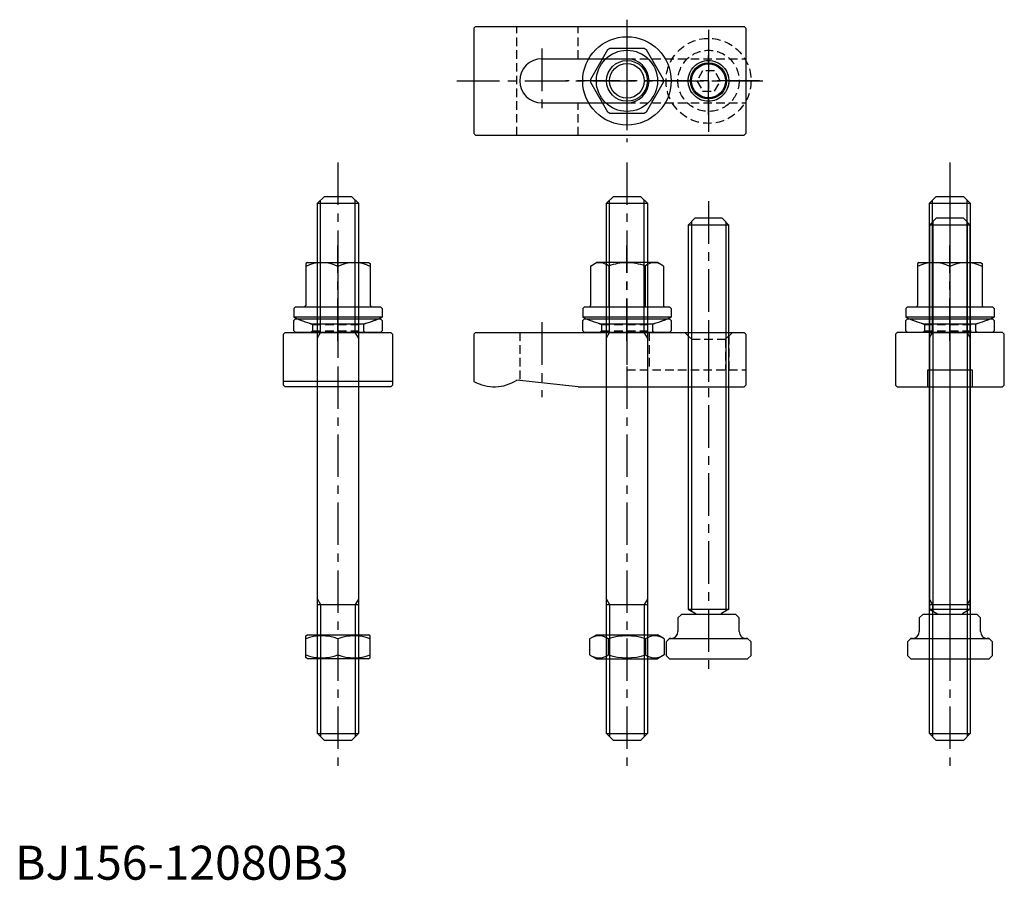
# Model space of a CAD drawing. Extents: x 1 to 291, y 0 to 253.
import ezdxf

# ---------------------------------------------------------------- set-up
doc = ezdxf.new("R2010")
doc.units = 0
doc.header["$LTSCALE"] = 10
doc.linetypes.add('CENTER', pattern=[2, 1.25, -0.25, 0.25, -0.25])
doc.linetypes.add('HIDDEN', pattern=[0.375, 0.25, -0.125])
doc.layers.get('0').update_dxf_attribs({"linetype": 'CONTINUOUS'})
for name, color, linetype in [('1', 1, 'CENTER'), ('2', 2, 'HIDDEN'), ('3', 3, 'CONTINUOUS')]:
    doc.layers.add(name, color=color, linetype=linetype)
doc.styles.add('STANDARD1', font='txt')

# ---------------------------------------------------------------- blocks, each defined once
blk = doc.blocks.new('B740218A')
for p, q in [((-5.711665, 9.107106), (-10.742818, 0.392894)), ((5.031153, 9.5), (-5.031153, 9.5)), ((10.742818, 0.392894), (5.711665, 9.107106)), ((-10.742818, -0.392894), (-5.711665, -9.107106)), ((5.711665, -9.107106), (10.742818, -0.392894)), ((-5.031153, -9.5), (5.031153, -9.5))]:
    blk.add_line(p, q)
for radius in [13, 9, 5.1]:
    blk.add_circle((0, 0), radius)
for start, end in [(117.905473, 122.094527), (57.905473, 62.094527), (177.905473, 182.094527), (357.905473, 2.094527), (237.905473, 242.094527), (297.905473, 302.094527)]:
    blk.add_arc((0, 0), 10.75, start, end)
at = {"layer": '1'}
for p, q in [((0, 18), (0, -18)), ((18, 0), (-18, 0))]:
    blk.add_line(p, q, dxfattribs=at)
at = {"layer": '3'}
blk.add_circle((0, 0), 6, dxfattribs=at)
blk = doc.blocks.new('742C01B2', base_point=(115, 75))
for p, q in [((102, 78.5), (102.5, 79)), ((102, 75.5), (102, 78.5)), ((102.5, 79), (127.5, 79)), ((128, 78.5), (127.5, 79)), ((128, 78.5), (128, 75.5)), ((102.5, 75), (102, 75.5)), ((127.5, 75), (128, 75.5)), ((127.5, 75), (102.5, 75))]:
    blk.add_line(p, q)
at = {"layer": '1'}
blk.add_line((115, 84), (115, 70), dxfattribs=at)
at = {"layer": '2'}
for p, q in [((103, 79), (107.5, 77.362134)), ((127, 79), (122.5, 77.362134)), ((107.5, 75.5), (107, 75)), ((107.5, 77.362134), (122.5, 77.362134)), ((107.5, 77.362134), (107.5, 75.5)), ((107.5, 75.5), (122.5, 75.5)), ((122.5, 77.362134), (122.5, 75.5)), ((122.5, 75.5), (123, 75))]:
    blk.add_line(p, q, dxfattribs=at)
blk = doc.blocks.new('B741218B')
for p, q in [((-10.75, 16.989637), (-9, 18)), ((9, 18), (-9, 18)), ((10.75, 16.989637), (9, 18)), ((-10.75, 16.989637), (-10.75, 5.4)), ((-5.375, 16.989637), (-5.375, 5)), ((5.375, 16.989637), (5.375, 5)), ((10.75, 16.989637), (10.75, 5.4)), ((-12.5, 5), (-13, 4.5)), ((-13, 4.5), (-13, 2)), ((-12.5, 5), (12.5, 5)), ((12.5, 5), (13, 4.5)), ((13, 4.5), (13, 2)), ((13, 2), (-13, 2)), ((-7.540023, 0), (7.540023, 0))]:
    blk.add_line(p, q)
for centre, radius, start, end in [((-8.0625, 13.920531), 4.079469, 48.792598, 108.792598), ((0, 3), 14.98668, 90, 111.017423), ((0, 3), 14.98668, 68.982577, 90), ((8.0625, 13.920531), 4.079469, 71.207402, 131.207402), ((-11.15, 5.4), 0.4, 270, 360), ((11.15, 5.4), 0.4, 180, 270), ((0, 29.037012), 30, 244.320711, 255.443528), ((0, 29.037012), 30, 284.556472, 295.679289)]:
    blk.add_arc(centre, radius, start, end)
at = {"layer": '1'}
blk.add_line((0, -5), (0, 23), dxfattribs=at)
blk = doc.blocks.new('B739218B')
for name, p in [('B741218B', (0, 2.522251)), ('742C01B2', (0, 0))]:
    blk.add_blockref(name, p)
blk = doc.blocks.new('NM12B')
for p, q in [((-5.862819, 10.969655), (-7, 9)), ((-7, -9), (-7, 9)), ((-5.862819, 10.969655), (-1.137181, 10.969655)), ((-1.137181, 10.969655), (0, 9)), ((0, -9), (0, 9)), ((-5.862819, 5.484828), (-1.137181, 5.484828)), ((-5.862819, -5.484828), (-1.137181, -5.484828)), ((-5.862819, -10.969655), (-7, -9)), ((-5.862819, -10.969655), (-1.137181, -10.969655)), ((-1.137181, -10.969655), (0, -9))]:
    blk.add_line(p, q)
for centre, radius, start, end in [((-1.855262, 8.227241), 4.856063, 154.384247, 214.384247), ((-5.144738, 8.227241), 4.856063, 325.615753, 25.615753), ((11.440169, 0), 18.151494, 162.412046, 197.587954), ((-18.440169, 0), 18.151494, 342.412046, 17.587954), ((-1.855262, -8.227241), 4.856063, 145.615753, 205.615753), ((-5.144738, -8.227241), 4.856063, 334.384247, 34.384247)]:
    blk.add_arc(centre, radius, start, end)
blk = doc.blocks.new('NM12C')
for p, q in [((-9.5, 6.711325), (-9, 7)), ((-9.5, 0.360472), (-9.5, 6.711325)), ((-9, 7), (9, 7)), ((0, 5.862819), (0, 1.137181)), ((9.5, 6.711325), (9, 7)), ((9.5, 0.360472), (9.5, 6.711325)), ((-9, 0), (-9.5, 0.360472)), ((9, 0), (-9, 0)), ((9, 0), (9.5, 0.360472))]:
    blk.add_line(p, q)
for centre, start, end in [((-4.75, -7.008359), 69.743842, 110.256158), ((4.75, -7.008359), 69.743842, 110.256158), ((-4.75, 14.008359), 249.743842, 290.256158), ((4.75, 14.008359), 249.743842, 290.256158)]:
    blk.add_arc(centre, 13.719684, start, end)
blk = doc.blocks.new('B746248B')
for p, q in [((-4, 129.566336), (-6, 127.566336)), ((-6, 127.566336), (-6, 14.566336)), ((6, 127.566336), (-6, 127.566336)), ((4, 129.566336), (-4, 129.566336)), ((4, 129.566336), (6, 127.566336)), ((6, 14.566336), (6, 127.566336)), ((-6, 14.566336), (6, 14.566336)), ((-6, 14.566336), (-3.8, 13.296165)), ((6, 14.566336), (3.8, 13.296165)), ((-9, 12), (-8, 13)), ((-9, 12), (-9, 8)), ((8, 13), (-8, 13)), ((8, 13), (9, 12)), ((9, 8), (9, 12)), ((-12.5, 5), (-11.5, 6)), ((-11, 6), (-11.5, 6)), ((-11.5, 6), (11.5, 6)), ((11.5, 6), (11, 6)), ((11.5, 6), (12.5, 5)), ((-12.5, 5), (-12.5, 1)), ((12.5, 1), (12.5, 5)), ((-11.5, 0), (-12.5, 1)), ((-11.5, 0), (11.5, 0)), ((12.5, 1), (11.5, 0))]:
    blk.add_line(p, q)
for centre, radius, start, end in [((-4, 12.949755), 0.4, 7.216099, 60), ((4, 12.949755), 0.4, 120, 172.783901), ((-11, 8), 2, 270, 360), ((11, 8), 2, 180, 270)]:
    blk.add_arc(centre, radius, start, end)
at = {"layer": '1'}
blk.add_line((0, 134.566336), (0, -5.433664), dxfattribs=at)
at = {"layer": '3'}
for p, q in [((-5.053, 128.513336), (-5.053, 14.019585)), ((5.053, 128.513336), (5.053, 14.019585))]:
    blk.add_line(p, q, dxfattribs=at)
blk = doc.blocks.new('B745268B')
for p, q in [((-6, 158), (-4, 160)), ((-4, 160), (4, 160)), ((6, 158), (4, 160)), ((-6, 2), (-6, 158)), ((-6, 158), (6, 158)), ((6, 158), (6, 2)), ((-6, 120), (6, 120)), ((-6, 40), (6, 40)), ((-4, 0), (-6, 2)), ((-6, 2), (6, 2)), ((4, 0), (-4, 0)), ((4, 0), (6, 2))]:
    blk.add_line(p, q)
at = {"layer": '1'}
blk.add_line((0, 169.994228), (0, -9.999909), dxfattribs=at)
at = {"layer": '3'}
for p, q in [((-5.1, 120), (-5.1, 158.9)), ((5.1, 120), (5.1, 158.9)), ((-6, 118.441154), (-5.1, 120)), ((6, 118.441154), (5.1, 120)), ((-6, 41.558846), (-5.1, 40)), ((6, 41.558846), (5.1, 40)), ((-5.1, 40), (-5.1, 1.1)), ((5.1, 40), (5.1, 1.1))]:
    blk.add_line(p, q, dxfattribs=at)
blk = doc.blocks.new('B156228B')
for p, q in [((-44.5, 16), (-45, 15.5)), ((-45, 15.5), (-45, 1.607695)), ((-44.5, 16), (34.5, 16)), ((34.5, 16), (35, 15.5)), ((35, 15.5), (35, 0.5)), ((-14.36675, 0), (-32.36675, 2)), ((-14.36675, 0), (34.5, 0)), ((35, 0.5), (34.5, 0))]:
    blk.add_line(p, q)
blk.add_arc((-39, 12), 12, 240, 303.55731)
at = {"layer": '1'}
for p, q in [((-25, 19), (-25, -3)), ((0, 19), (0, -3)), ((24, 19), (24, -3))]:
    blk.add_line(p, q, dxfattribs=at)
at = {"layer": '2'}
for p, q in [((-31.5, 16), (-31.5, 1.903694)), ((6.5, 16), (6.5, 5)), ((17, 16), (19, 14)), ((18, 15), (18, 5)), ((31, 16), (29, 14)), ((30, 15), (30, 5)), ((19, 14), (19, 5)), ((19, 14), (29, 14)), ((29, 14), (29, 5)), ((0, 5), (35, 5))]:
    blk.add_line(p, q, dxfattribs=at)
blk = doc.blocks.new('B156228A')
for p, q in [((-44.5, 16), (-45, 15.5)), ((-45, 15.5), (-45, -15.5)), ((-44.5, 16), (34.5, 16)), ((34.5, 16), (35, 15.5)), ((35, 15.5), (35, -15.5)), ((-25, 6.5), (0, 6.5)), ((-25, -6.5), (0, -6.5)), ((-45, -15.5), (-44.5, -16)), ((-44.5, -16), (34.5, -16)), ((35, -15.5), (34.5, -16))]:
    blk.add_line(p, q)
blk.add_circle((24, 0), 5)
for centre, start, end in [((-25, 0), 90, 270), ((0, 0), 270, 90)]:
    blk.add_arc(centre, 6.5, start, end)
at = {"layer": '1'}
for p, q in [((-25, 9.5), (-25, -9.5)), ((0, 9.5), (0, -9.5)), ((24, -10), (24, 10)), ((-50, 0), (40, 0))]:
    blk.add_line(p, q, dxfattribs=at)
at = {"layer": '2'}
for p, q in [((-32.36675, -16), (-32.36675, 16)), ((-14.36675, 6.5), (-14.36675, 16)), ((0, 6.5), (35, 6.5)), ((-14.36675, -16), (-14.36675, -6.5)), ((0, -6.5), (35, -6.5))]:
    blk.add_line(p, q, dxfattribs=at)
at = {"layer": '3'}
blk.add_circle((24, 0), 6, dxfattribs=at)
blk = doc.blocks.new('B746218A')
for p, q in [((-1.732051, 3), (-3.464102, 0)), ((1.732051, 3), (-1.732051, 3)), ((3.464102, 0), (1.732051, 3)), ((-3.464102, 0), (-1.732051, -3)), ((1.732051, -3), (3.464102, 0)), ((-1.732051, -3), (1.732051, -3))]:
    blk.add_line(p, q)
for radius in [12.5, 9, 6]:
    blk.add_circle((0, 0), radius)
at = {"layer": '1'}
for p, q in [((0, 15), (0, -15)), ((15, 0), (-15, 0))]:
    blk.add_line(p, q, dxfattribs=at)
at = {"layer": '3'}
blk.add_circle((0, 0), 5.3235, dxfattribs=at)
blk = doc.blocks.new('156BC06A1')
blk.add_blockref('B156228A', (0, 0))
at = {"layer": '2'}
blk.add_blockref('B746218A', (24, 0), dxfattribs=at)
blk = doc.blocks.new('B156218C')
for p, q in [((-15.5, 16), (-16, 15.5)), ((-16, 15.5), (-16, 0.5)), ((15.5, 16), (-15.5, 16)), ((16, 15.5), (15.5, 16)), ((16, 0.5), (16, 15.5)), ((-6.5, 0), (-6.5, 5)), ((-6.5, 5), (6.5, 5)), ((6.5, 5), (6.5, 0)), ((-16, 0.5), (-15.5, 0)), ((-15.5, 0), (15.5, 0)), ((15.5, 0), (16, 0.5))]:
    blk.add_line(p, q)
at = {"layer": '1'}
blk.add_line((0, 21), (0, -5), dxfattribs=at)
blk = doc.blocks.new('B741218C')
for p, q in [((-9, 18), (-9.5, 17.711325)), ((-9.5, 17.711325), (-9.5, 5.4)), ((-9, 18), (9, 18)), ((9, 18), (9.5, 17.711325)), ((9.5, 17.711325), (9.5, 5.4)), ((0, 16.862819), (0, 5)), ((-12.5, 5), (-13, 4.5)), ((-13, 4.5), (-13, 2)), ((-12.5, 5), (12.5, 5)), ((12.5, 5), (13, 4.5)), ((13, 4.5), (13, 2)), ((13, 2), (-13, 2)), ((-7.540023, 0), (7.540023, 0))]:
    blk.add_line(p, q)
for centre, radius, start, end in [((-4.75, 7.511044), 10.488956, 63.072847, 116.927153), ((4.75, 7.511044), 10.488956, 63.072847, 116.927153), ((-9.9, 5.4), 0.4, 270, 360), ((9.9, 5.4), 0.4, 180, 270), ((0, 29.037012), 30, 244.320711, 255.443528), ((0, 29.037012), 30, 284.556472, 295.679289)]:
    blk.add_arc(centre, radius, start, end)
at = {"layer": '1'}
blk.add_line((0, -5), (0, 23), dxfattribs=at)
blk = doc.blocks.new('B739218C')
for name, p in [('B741218C', (0, 2.522251)), ('742C01B2', (0, 0))]:
    blk.add_blockref(name, p)
blk = doc.blocks.new('156BC06C1')
for name, p in [('B739218C', (0, 16)), ('B156218C', (0, 0))]:
    blk.add_blockref(name, p)
blk = doc.blocks.new('B156218D')
for p, q in [((-16, 15.5), (-15.5, 16)), ((-16, 0.5), (-16, 15.5)), ((-15.5, 16), (15.5, 16)), ((15.5, 16), (16, 15.5)), ((16, 15.5), (16, 0.5)), ((16, 1.607695), (-16, 1.607695)), ((-15.5, 0), (-16, 0.5)), ((15.5, 0), (-15.5, 0)), ((16, 0.5), (15.5, 0))]:
    blk.add_line(p, q)
at = {"layer": '1'}
blk.add_line((0, 21), (0, -5), dxfattribs=at)
blk = doc.blocks.new('156BC06D1')
for name, p in [('B739218C', (0, 16)), ('B156218D', (0, 0))]:
    blk.add_blockref(name, p)

msp = doc.modelspace()

# ---------------------------------------------------------------- block references
for name, p in [('B740218A', (180, 235)), ('156BC06A1', (180, 235)), ('B745268B', (95, 41)), ('B745268B', (180, 41)), ('B745268B', (275, 41)), ('B746248B', (204, 65)), ('B746248B', (275, 65)), ('156BC06D1', (95, 145)), ('B739218B', (180, 161)), ('156BC06C1', (275, 145)), ('B156228B', (180, 145)), ('NM12C', (95, 65))]:
    msp.add_blockref(name, p)
at = {"rotation": 270}
msp.add_blockref('NM12B', (180, 65), dxfattribs=at)

# ---------------------------------------------------------------- texts
at = {"color": 3, "style": 'STANDARD1'}
msp.add_text('BJ156-12080B3', height=10, dxfattribs=at).set_placement((0, 0))

doc.saveas('drawing.dxf')
